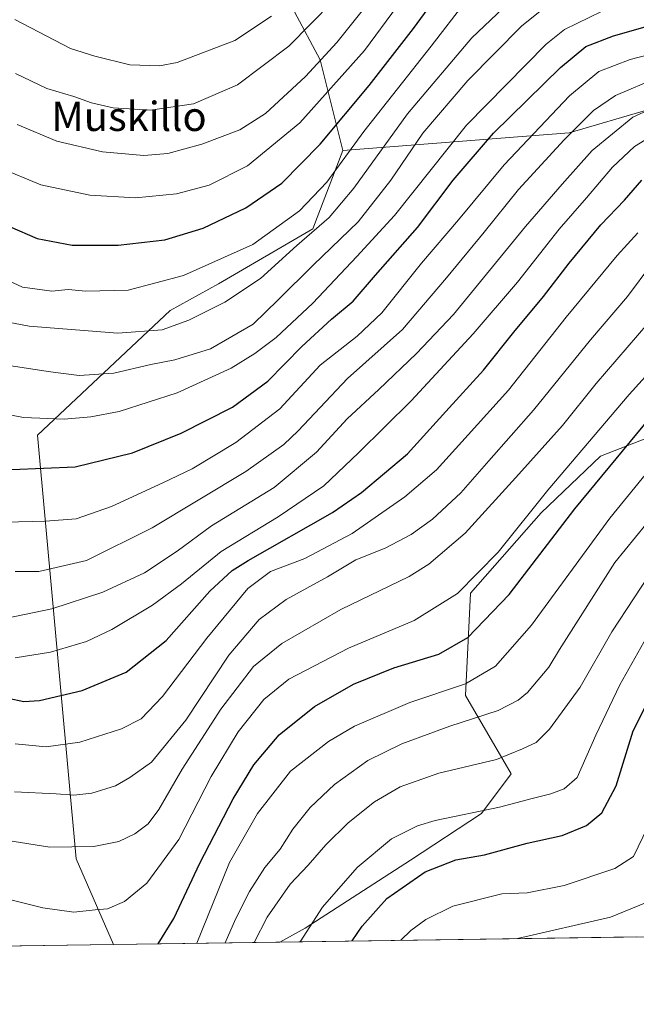
# Model space of a CAD drawing. Units: metres. Extents: x 596692 to 600120, y 4766130 to 4768493.
# Drawn here: x 597836 to 598004, y 4766130 to 4766399 of the extents above; entities that cross this region are included whole.
import ezdxf
from ezdxf.enums import TextEntityAlignment as Align

# ---------------------------------------------------------------- set-up
doc = ezdxf.new("R2010")
doc.units = ezdxf.units.M
doc.header["$MEASUREMENT"] = 0
for name, color, linetype, lineweight in [('Arbolado forestal CxS', 92, 'Continuous', 0), ('Comarca CxS', 21, 'Continuous', 0), ('Comunidad Autónoma CxS', 142, 'Continuous', 0), ('Curva de nivel maestra', 30, 'Continuous', 30), ('Curva de nivel normal', 30, 'Continuous', 0), ('Entidad de ámbito territorial CxS', 92, 'Continuous', 0), ('Espacio natural protegido CxS', 121, 'Continuous', 0), ('Municipio CxS', 4, 'Continuous', 0), ('Pastizal CxS', 92, 'Continuous', 0), ('Provincia CxS', 1, 'Continuous', 0), ('Texto cartográfico', 7, 'Continuous', 0)]:
    doc.layers.add(name, color=color, linetype=linetype, lineweight=lineweight)
doc.styles.add('Style-Arial', font='txt')

# ---------------------------------------------------------------- blocks, each defined once
blk = doc.blocks.new('*U7')
at = {"layer": 'Arbolado forestal CxS', "color": 92, "linetype": 'Continuous', "lineweight": 0}
blk.add_polyline3d([(598063.3203999996, 4766149.455800001, 763.4622999999993), (597906.7813999997, 4766147.2009, 807.9959999999992), (597913.7543000003, 4766151.024700001, 806.1238000000012), (597942.4930999996, 4766169.619899999, 802.6861999999965), (597961.9338999996, 4766182.298900001, 805.1609999999928), (597969.9775, 4766193.193499999, 808.812300000005), (597957.5251000002, 4766214.5681, 818.796199999997), (597958.9263000004, 4766242.5415, 830.0319000000018), (597978.2193, 4766264.4845, 830.0578999999999), (597994.4528999999, 4766280.020099999, 828.6916000000057), (598018.4200999998, 4766289.343499999, 821.710500000001), (598047.0253, 4766287.9497, 808.7584999999963), (598073.0182999996, 4766255.3847, 798.2097000000067), (598074.0758999997, 4766231.9013, 787.2090000000027), (598061.1202999996, 4766210.706300001, 776.2565999999933), (598049.6407000005, 4766178.1055, 773.5059000000037), (598053.2503000004, 4766154.031300001, 770.1591000000044)], close=True, dxfattribs=at)
blk = doc.blocks.new('*U9')
at = {"layer": 'Arbolado forestal CxS', "color": 92, "linetype": 'Continuous', "lineweight": 0}
blk.add_polyline3d([(598007.9338999996, 4766413.021299999, 885.9850000000006), (598013.0481000004, 4766385.631100001, 867.2516999999935), (598007.6013000002, 4766374.738700001, 860.8894), (597985.8183000004, 4766368.385700001, 867.0155999999989), (597924.0626999997, 4766363.562899999, 897.6796000000032), (597917.8103, 4766388.325099999, 911.8078999999999), (597910.7922999999, 4766401.481500001, 919.4189999999944)], dxfattribs=at)

msp = doc.modelspace()

# ---------------------------------------------------------------- linework, layer by layer
at = {"layer": 'Arbolado forestal CxS', "color": 92, "linetype": 'Continuous', "lineweight": 0, "extrusion": (0.2053061021628133, 0.002957307541670954, 0.9786933425475093), "elevation": 137639.6540933572, "flags": 128}
msp.add_lwpolyline([(4757041.238501585, -652223.9921830511), (4757041.238501585, -652124.4462871558)], dxfattribs=at)
at = {"layer": 'Arbolado forestal CxS', "color": 92, "linetype": 'Continuous', "lineweight": 0, "extrusion": (0.393243836065935, 0.005665011555056956, 0.9194167678698432), "elevation": 262866.3203252207, "flags": 128}
msp.add_lwpolyline([(4757040.260625232, -612471.6883728415), (4757040.260625232, -612422.328702784)], dxfattribs=at)
at = {"layer": 'Arbolado forestal CxS', "color": 92, "linetype": 'Continuous', "lineweight": 0}
for points in [[(598047.0253, 4766287.9497, 808.7584999999963), (598053.8919000002, 4766319.372300001, 821.1465000000027), (598066.5991000002, 4766335.7105, 828.5994999999967), (598087.4757000003, 4766357.4943, 846.608600000007), (598087.3629000002, 4766375.696900001, 856.6745999999986), (598070.2298999997, 4766397.4299, 866.5212000000029), (598076.9914999995, 4766422.5165, 881.1910000000062), (598076.7872000001, 4766422.9341, 881.468599999993), (598066.6007000003, 4766443.720699999, 897.0258999999934), (598062.7731, 4766443.710300001, 897.8081999999995), (598059.3031000001, 4766443.7017, 898.7023000000045), (598053.1105000004, 4766443.6853, 900.1904999999971), (598045.0850999998, 4766430.8375, 892.596399999995), (598031.2013999998, 4766436.459899999, 898.0375999999961), (598021.5147000002, 4766432.7127, 895.7710999999982), (598012.3444999997, 4766429.165300001, 895.2122999999993), (598007.9338999996, 4766413.021299999, 885.9850000000006), (598013.0481000004, 4766385.631100001, 867.2516999999935), (598007.6013000002, 4766374.738700001, 860.8894), (597985.8183000004, 4766368.385700001, 867.0155999999989), (597924.0626999997, 4766363.562899999, 897.6796000000032)], [(598047.0253, 4766287.9497, 808.7584999999963), (598053.8919000002, 4766319.372300001, 821.1465000000027), (598066.5991000002, 4766335.7105, 828.5994999999967), (598087.4757000003, 4766357.4943, 846.608600000007), (598087.3629000002, 4766375.696900001, 856.6745999999986), (598070.2298999997, 4766397.4299, 866.5212000000029), (598076.9914999995, 4766422.5165, 881.1910000000062), (598076.7872000001, 4766422.9341, 881.468599999993), (598066.6007000003, 4766443.720699999, 897.0258999999934), (598062.7731, 4766443.710300001, 897.8081999999995), (598059.3031000001, 4766443.7017, 898.7023000000045), (598053.1105000004, 4766443.6853, 900.1904999999971), (598045.0850999998, 4766430.8375, 892.596399999995), (598031.2013999998, 4766436.459899999, 898.0375999999961), (598021.5147000002, 4766432.7127, 895.7710999999982), (598012.3444999997, 4766429.165300001, 895.2122999999993), (598007.9338999996, 4766413.021299999, 885.9850000000006), (598013.0481000004, 4766385.631100001, 867.2516999999935), (598007.6013000002, 4766374.738700001, 860.8894), (597985.8183000004, 4766368.385700001, 867.0155999999989), (597924.0626999997, 4766363.562899999, 897.6796000000032)], [(597815.1793000001, 4766419.212300001, 923.1674000000058), (597830.6081999998, 4766408.3203, 923.1699999999984), (597843.3158999998, 4766411.0437, 926.448000000004), (597859.6774000004, 4766421.2907, 932.2869999999967), (597865.5025000004, 4766416.207900001, 930.6045000000014), (597871.3228000002, 4766411.1293, 929.1120999999986), (597884.4796000002, 4766407.621099999, 927.5316000000021), (597896.7588999998, 4766405.866699999, 925.3073000000004), (597910.7922999999, 4766401.481500001, 919.4189999999944), (597917.8103, 4766388.325099999, 911.8078999999999), (597924.0626999997, 4766363.562899999, 897.6796000000032)], [(598018.4200999998, 4766289.343499999, 821.710500000001), (597994.4528999999, 4766280.020099999, 828.6916000000057), (597978.2193, 4766264.4845, 830.0578999999999), (597958.9263000004, 4766242.5415, 830.0319000000018), (597957.5251000002, 4766214.5681, 818.796199999997), (597969.9775, 4766193.193499999, 808.812300000005), (597961.9338999996, 4766182.298900001, 805.1609999999928), (597942.4930999996, 4766169.619899999, 802.6861999999965), (597913.7543000003, 4766151.024700001, 806.1238000000012), (597906.7813999997, 4766147.2009, 807.9959999999992), (597861.4040000001, 4766146.5472, 827.4084000000004), (597851.1458999999, 4766169.9257, 834.6015000000043), (597840.6221000003, 4766285.703500001, 879.2995999999986), (597876.8718999998, 4766319.8375, 892.9807000000001), (597890.0799000004, 4766327.061899999, 893.7234999999928), (597915.8482999997, 4766342.1337, 892.7036999999982), (597924.0626999997, 4766363.562899999, 897.6796000000032), (597985.8183000004, 4766368.385700001, 867.0155999999989), (598007.6013000002, 4766374.738700001, 860.8894)], [(597924.0626999997, 4766363.562899999, 897.6796000000032), (597915.8482999997, 4766342.1337, 892.7036999999982), (597890.0799000004, 4766327.061899999, 893.7234999999928), (597876.8718999998, 4766319.8375, 892.9807000000001), (597840.6221000003, 4766285.703500001, 879.2995999999986), (597851.1458999999, 4766169.9257, 834.6015000000043), (597861.4039000003, 4766146.5474, 827.4085000000051)], [(598047.0253, 4766287.9497, 808.7584999999963), (598018.4200999998, 4766289.343499999, 821.710500000001), (597994.4528999999, 4766280.020099999, 828.6916000000057), (597978.2193, 4766264.4845, 830.0578999999999), (597958.9263000004, 4766242.5415, 830.0319000000018), (597957.5251000002, 4766214.5681, 818.796199999997), (597969.9775, 4766193.193499999, 808.812300000005), (597961.9338999996, 4766182.298900001, 805.1609999999928), (597942.4930999996, 4766169.619899999, 802.6861999999965), (597913.7543000003, 4766151.024700001, 806.1238000000012), (597906.7816000005, 4766147.200999999, 807.9958999999944)]]:
    msp.add_polyline3d(points, dxfattribs=at)
at = {"layer": 'Comarca CxS', "color": 21, "linetype": 'Continuous', "lineweight": 0, "flags": 128}
msp.add_lwpolyline([(599469.6874999999, 4766169.714400001), (598653.368892304, 4766157.955363506), (597284.6870000003, 4766138.239800001), (597258.5114000009, 4766137.862799999), (597226.6330999996, 4766137.4036), (597065.3221, 4766135.079900002), (596725.1700007409, 4766130.1799823), (596692.3700007418, 4768443.739982279)], dxfattribs=at)
at = {"layer": 'Comunidad Autónoma CxS', "color": 142, "linetype": 'Continuous', "lineweight": 0, "flags": 128}
msp.add_lwpolyline([(597065.3221, 4766135.079900002), (596725.1700007409, 4766130.1799823), (596692.3700007418, 4768443.739982279), (597036.9893363621, 4768448.702772111), (599372.5490634177, 4768482.336671512), (600085.2400007669, 4768492.599982277), (600090.5425923695, 4768131.040750091), (600119.170000767, 4766179.069982301), (600019.0698342626, 4766177.628095349), (599924.1480217602, 4766176.260746981), (599895.9721135455, 4766175.854898829), (599801.5708923097, 4766174.495072735), (599744.698300001, 4766173.675899998), (599700.3752, 4766173.0374), (599672.007899999, 4766172.6288), (599469.6874999999, 4766169.714400001), (598653.368892304, 4766157.955363506), (597284.6870000003, 4766138.239800001), (597258.5114000009, 4766137.862799999), (597226.6330999996, 4766137.4036)], close=True, dxfattribs=at)
at = {"layer": 'Curva de nivel maestra', "color": 30, "linetype": 'Continuous', "lineweight": 30, "flags": 128}
for points, elevation in [([(597825.3300000001, 4766346.090100001), (597840.5099999999, 4766339.470100001), (597850.0899999999, 4766337.710100001), (597862.6699999999, 4766337.6801), (597875.4400000004, 4766339.170100001), (597885.8600000005, 4766342.3301), (597897.5700000003, 4766347.9101), (597907.3300000001, 4766354.590100001), (597917.8300000001, 4766365.270099999), (597931.2400000002, 4766381.350099999), (597943.3099999996, 4766396.9101), (597954.04, 4766411.6801), (597960.9600000001, 4766418.340100001), (597973.3200000003, 4766424.6601), (597993.9900000002, 4766432.270099999), (598018.2800000003, 4766438.800100001), (598044.9400000004, 4766444.190099999), (598062.0999999996, 4766449.1601), (598069.1299999999, 4766450.4101), (598073.7699999996, 4766450.0701), (598096.3799999999, 4766445.140100001), (598112.0599999996, 4766439.280099999), (598120.0300000003, 4766435.290100001), (598144.79, 4766419.840100001)], 900), ([(597833.5999999996, 4766276.360099999), (597850.8799999999, 4766277.100099999), (597866.6100000005, 4766280.890100001), (597879.8499999996, 4766286.3301), (597893.8499999996, 4766293.440099999), (597903.5099999999, 4766300.4801), (597912.8600000005, 4766309.9901), (597920.8899999997, 4766317.420100001), (597926.8799999999, 4766322.4101), (597932.9199999999, 4766329.460100001), (597944.4000000004, 4766342.550100001), (597954.2100000001, 4766355.4301), (597965.2000000002, 4766368.270099999), (597983.5199999996, 4766386.2601), (597990.3700000001, 4766391.9801), (597997.9800000006, 4766394.850099999), (598015.5099999999, 4766399.920100001)], 875), ([(597832.5800000001, 4766213.880100001), (597836.8499999996, 4766212.920100001), (597841.1799999997, 4766213.2601), (597852.8499999996, 4766215.960100001), (597864.8200000003, 4766220.970100001), (597875.7300000006, 4766229.5801), (597887.7000000002, 4766243.0701), (597893.7599999999, 4766248.720100001), (597898.2000000002, 4766251.470100001), (597921.1799999997, 4766264.610099999), (597929.0899999999, 4766270.090100001), (597941.7000000002, 4766280.610099999), (597952.1900000004, 4766292.2401), (597962.4400000004, 4766303.4801), (597970.7599999999, 4766313.9101), (597978.8499999996, 4766323.640100001), (597985.8799999999, 4766332.790100001), (597994.5099999999, 4766343.200099999), (598000.9800000006, 4766349.970100001), (598005.7199999997, 4766355.420100001)], 850), ([(597873.5581999999, 4766146.7225), (597877.8600000005, 4766153.590100001), (597884.9800000006, 4766168.7401), (597894.04, 4766186.360099999), (597899.6799999997, 4766195.6501), (597906.6699999999, 4766203.840100001), (597916.2999999998, 4766211.610099999), (597926.9299999997, 4766217.6501), (597937.9199999999, 4766222.110099999), (597950.2400000002, 4766225.860099999), (597958.1799999997, 4766230.440099999), (597969.5099999999, 4766242.1501), (597987.3899999997, 4766265.610099999), (598010.0099999999, 4766292.940099999)], 825), ([(597926.6105000004, 4766147.4868), (597929.2800000003, 4766151.530099999), (597936.0300000003, 4766159.130100001), (597946.5099999999, 4766166.380100001), (597954.9100000003, 4766169.640100001), (597962.75, 4766171.0101), (597974.4199999999, 4766174.2501), (597983.9199999999, 4766176.290100001), (597990.6299999999, 4766179.090100001), (597994.8200000003, 4766182.4801), (597998.6799999997, 4766189.940099999), (598003.3399999999, 4766204.9001), (598010.5, 4766219.2601)], 800), ([(597873.5581, 4766146.722300001), (597873.5581999999, 4766146.7225)], 825), ([(597926.6102999998, 4766147.486500001), (597926.6105000004, 4766147.4868)], 800)]:
    msp.add_lwpolyline(points, dxfattribs=dict(at, elevation=elevation))
at = {"layer": 'Curva de nivel normal', "color": 30, "linetype": 'Continuous', "lineweight": 0, "flags": 128}
for points, elevation in [([(597830.0899999999, 4766358.930000001), (597841.5099999999, 4766354.199999999), (597854.9100000003, 4766351.34), (597867.4299999997, 4766350.619999999), (597878.5800000001, 4766351.67), (597887.5099999999, 4766354.07), (597897.9600000001, 4766359.380000001), (597912.3099999996, 4766371.119999999), (597929.9100000003, 4766390.850000001), (597948, 4766415.42), (597951.5800000001, 4766419.960000001), (597957.25, 4766424.59), (597971.54, 4766431.680000001), (597990.1799999997, 4766438.560000001), (598013.8499999996, 4766444.5), (598039.8399999999, 4766449.800000001), (598059.5899999999, 4766455.02), (598071.8300000001, 4766456.27), (598083.5800000001, 4766455.52), (598097.5499999998, 4766452.859999999), (598113.7000000002, 4766447.67), (598131.5499999998, 4766439.119999999), (598149.7800000003, 4766428.34)], 905), ([(597834.5800000001, 4766384.640000001), (597843.2000000002, 4766380.49), (597850.5099999999, 4766378.34), (597855.3799999999, 4766376.58), (597861.3200000003, 4766375.17), (597871.4800000006, 4766374.550000001), (597883.2000000002, 4766376.350000001), (597895.2800000003, 4766381.470000001), (597909.2300000006, 4766392.029999999), (597927.2100000001, 4766410.41)], 915), ([(597832.1200000001, 4766316.689999999), (597838.3700000001, 4766315.51), (597862.5899999999, 4766313.630000001), (597874.7000000002, 4766314.539999999), (597881.9800000006, 4766317.220000001), (597891.75, 4766322.08), (597901.5099999999, 4766328.609999999), (597911.4699999997, 4766337.609999999), (597920.2699999996, 4766345.27), (597927.0499999998, 4766353.27), (597941.7199999997, 4766373.609999999), (597959.2999999998, 4766394.380000001), (597973.04, 4766407.430000001)], 890), ([(597835.0800000001, 4766370.640000001), (597845.8499999996, 4766366.07), (597858.4000000004, 4766363.17), (597869.6799999997, 4766362.210000001), (597876.1799999997, 4766362.730000001), (597885.5099999999, 4766365.279999999), (597895.8700000001, 4766369.210000001), (597902.9299999997, 4766373.710000001), (597913.8700000001, 4766383.82), (597922.4199999999, 4766393.100000001), (597934.3799999999, 4766408.189999999)], 910), ([(597957.6799999997, 4766404.480000001), (597948.1600000003, 4766392.029999999), (597929.7999999998, 4766368.77), (597919.6500000004, 4766354.869999999), (597912.1900000004, 4766347.07), (597899.4100000003, 4766337.880000001), (597880.4900000002, 4766329.42), (597865.3600000005, 4766325.380000001), (597853.8600000005, 4766325.08), (597848.9600000001, 4766325.539999999), (597844.5, 4766325.109999999), (597836.5099999999, 4766326.24), (597824.8499999996, 4766331.59)], 895), ([(597830.4100000003, 4766305.119999999), (597844.1500000004, 4766303.029999999), (597852, 4766302.01), (597861.4400000004, 4766302.66), (597871.5499999998, 4766305.02), (597878.1399999997, 4766306.310000001), (597887.8600000005, 4766309.380000001), (597899.5599999996, 4766316.119999999), (597906.4000000004, 4766322.720000001), (597916.0099999999, 4766332.33), (597928.2100000001, 4766344.02), (597937.1799999997, 4766355.439999999), (597945.8499999996, 4766368.300000001), (597958.1900000004, 4766382.65), (597972.8200000003, 4766397.49), (597980.1699999999, 4766403.5)], 885), ([(597994.6900000004, 4766401.58), (597984.5700000003, 4766396.58), (597979.5700000003, 4766392.619999999), (597957.7800000003, 4766370.480000001), (597938.1200000001, 4766345.82), (597927.8799999999, 4766334.609999999), (597915.8399999999, 4766321.859999999), (597905.8499999996, 4766312.460000001), (597900.0300000003, 4766308.08), (597893.4900000002, 4766304.09), (597878.7400000002, 4766297.300000001), (597862.9199999999, 4766292.230000001), (597855.1699999999, 4766290.74), (597847.9000000004, 4766290.119999999), (597836.7699999996, 4766290.529999999), (597830.5999999996, 4766291.75)], 880), ([(597831.79, 4766261.960000001), (597842.7800000003, 4766262.26), (597851.1799999997, 4766262.84), (597860.8399999999, 4766266.26), (597874.8099999996, 4766272.74), (597882.8399999999, 4766276.52), (597894.8300000001, 4766283.77), (597906.8499999996, 4766292.92), (597917.79, 4766304.850000001), (597927.9199999999, 4766312.76), (597934.6799999997, 4766319.220000001), (597945.54, 4766332.779999999), (597955.5999999996, 4766344.609999999), (597968.0899999999, 4766359.609999999), (597985.9100000003, 4766378.460000001), (597993.9299999997, 4766385.119999999), (598002.4900000002, 4766388.439999999), (598014.4400000004, 4766391.529999999), (598026.9199999999, 4766394.77), (598040.3899999997, 4766396.59), (598052.8399999999, 4766399.26), (598069.8799999999, 4766404)], 870), ([(597834.4500000002, 4766399.380000001), (597849.6600000003, 4766391.41), (597856.3099999996, 4766389.369999999), (597865.8700000001, 4766386.949999999), (597873.9100000003, 4766386.710000001), (597878.7599999999, 4766387.630000001), (597894.5599999996, 4766393.59), (597904.5099999999, 4766400.289999999)], 920), ([(597834.5099999999, 4766248.460000001), (597840.9699999997, 4766248.480000001), (597854.0099999999, 4766251.52), (597871.9699999997, 4766260.449999999), (597897.5099999999, 4766275.84), (597907.8899999997, 4766283.230000001), (597911.7999999998, 4766286.890000001), (597925.3099999996, 4766301.210000001), (597940.3300000001, 4766314.58), (597952.3300000001, 4766328.720000001), (597962.6399999997, 4766341.26), (597971.9900000002, 4766352.890000001), (597984.5, 4766366.5), (597992.5199999996, 4766374.529999999), (597998.5, 4766378.560000001), (598010.0899999999, 4766383.49)], 865), ([(597831.8200000003, 4766235.66), (597844.4900000002, 4766238.289999999), (597858.4500000002, 4766242.800000001), (597869.8300000001, 4766248.09), (597878.75, 4766254.01), (597888.1500000004, 4766260.960000001), (597905.2599999999, 4766271.470000001), (597916.8499999996, 4766281.130000001), (597925.1799999997, 4766290.220000001), (597933.8499999996, 4766298.199999999), (597944.1200000001, 4766308.02), (597954.2599999999, 4766318.699999999), (597973.8899999997, 4766342.789999999), (597983.9299999997, 4766354.380000001), (597992.0999999996, 4766363.529999999), (598003.2800000003, 4766372.66), (598012.29, 4766376.779999999)], 860), ([(597834.5199999996, 4766224.84), (597844.1600000003, 4766226.42), (597853.9600000001, 4766229.380000001), (597860.9000000004, 4766232.67), (597872.0700000003, 4766239.26), (597879.9600000001, 4766245.109999999), (597890.7699999996, 4766253.930000001), (597906.3300000001, 4766263.390000001), (597918.8300000001, 4766271.890000001), (597928.3200000003, 4766280.939999999), (597942.6900000004, 4766295.119999999), (597959.6399999997, 4766313.42), (597971.7199999997, 4766327.539999999), (597983.1600000003, 4766342.039999999), (597990.5599999996, 4766350.609999999), (597997.6900000004, 4766359.039999999), (598003.6799999997, 4766364.619999999), (598010.54, 4766368.880000001)], 855), ([(597834.5499999998, 4766201.369999999), (597843.0099999999, 4766200.550000001), (597852.2100000001, 4766201.82), (597863.5499999998, 4766205.480000001), (597868.9100000003, 4766208.24), (597874.7699999996, 4766214.300000001), (597886.9000000004, 4766230.279999999), (597898.0700000003, 4766243.850000001), (597904.2400000002, 4766248.470000001), (597913.6299999999, 4766252.07), (597926.5599999996, 4766258.869999999), (597940.9299999997, 4766268.859999999), (597949.5800000001, 4766276.310000001), (597958.29, 4766285.859999999), (597969.2599999999, 4766298.050000001), (597985, 4766318), (597998.9600000001, 4766334.880000001), (598004.6100000005, 4766341.09)], 845), ([(597834.3399999999, 4766188.24), (597845.7100000001, 4766187.680000001), (597850.5700000003, 4766187.34), (597855.4400000004, 4766187.92), (597861.9199999999, 4766189.890000001), (597865.8399999999, 4766192.130000001), (597871.7300000006, 4766196.369999999), (597881.0899999999, 4766207.800000001), (597892.8399999999, 4766225.609999999), (597901.1500000004, 4766235.34), (597908.5599999996, 4766240.810000001), (597919.8499999996, 4766247.050000001), (597927.6200000001, 4766251.699999999), (597935.5899999999, 4766254.84), (597942.7300000006, 4766258.600000001), (597948.5499999998, 4766262.74), (597956.2800000003, 4766269.939999999), (597963.9000000004, 4766278.76), (597976.1100000005, 4766292.550000001), (597991.6500000004, 4766311.76), (598001.8099999996, 4766323.609999999), (598008.4400000004, 4766332.609999999)], 840), ([(597831.9400000004, 4766175.02), (597843.9600000001, 4766173.17), (597855.9600000001, 4766173.310000001), (597862.8499999996, 4766174.699999999), (597867.1799999997, 4766176.800000001), (597870.8300000001, 4766179.49), (597873.79, 4766183.430000001), (597880.1600000003, 4766194.460000001), (597890.6699999999, 4766210.82), (597899.6399999997, 4766222.550000001), (597907.3799999999, 4766228.84), (597923.5099999999, 4766238.130000001), (597942.1799999997, 4766247.130000001), (597947.5599999996, 4766250.52), (597957.4199999999, 4766258.949999999), (597972.1299999999, 4766275.109999999), (597984.0800000001, 4766288.390000001), (597993.2000000002, 4766299.83), (598007.3499999996, 4766316.279999999)], 835), ([(597884.1683999998, 4766146.875200001), (597893.0800000001, 4766168.939999999), (597900.7100000001, 4766182.350000001), (597909.7300000006, 4766193.939999999), (597920.1500000004, 4766202.039999999), (597927.2300000006, 4766206.220000001), (597942.3399999999, 4766212.67), (597957.5499999998, 4766217.800000001), (597965.7300000006, 4766222.59), (597975.5599999996, 4766233.83), (597997.0099999999, 4766263.100000001), (598023.5099999999, 4766295.59), (598028.5199999996, 4766300.84), (598034.7999999998, 4766305.710000001), (598045.8700000001, 4766314.16), (598050.25, 4766316.9), (598055.0700000003, 4766315.91), (598068.6699999999, 4766311.060000001), (598076.1200000001, 4766306.619999999), (598090.7400000002, 4766292.84), (598127.0199999996, 4766259.789999999), (598159.3899999997, 4766232.49)], 820), ([(597824.2400000002, 4766161), (597842.0999999996, 4766156.529999999), (597850.5599999996, 4766155.380000001), (597856.3700000001, 4766156.029999999), (597859.7100000001, 4766156.300000001), (597864.4100000003, 4766158.26), (597870.4699999997, 4766163.27), (597879.1799999997, 4766175.25), (597888.0700000003, 4766192.42), (597895.4000000004, 4766204.619999999), (597902.4500000002, 4766213.460000001), (597909.2699999996, 4766219.050000001), (597925.5300000003, 4766227.560000001), (597943.5499999998, 4766235.100000001), (597955.3099999996, 4766242.480000001), (597966.4299999997, 4766253.720000001), (597980, 4766270.730000001), (598002.2800000003, 4766296.890000001), (598010.2199999997, 4766305.720000001)], 830), ([(597891.9095000001, 4766146.9867), (597894.7400000002, 4766153.439999999), (597898.5199999996, 4766161.029999999), (597902.6900000004, 4766167.539999999), (597906.9000000004, 4766172.58), (597910.3600000005, 4766178.02), (597915.0800000001, 4766183.970000001), (597921.7800000003, 4766190.300000001), (597930.8499999996, 4766196.850000001), (597940.1799999997, 4766201.42), (597953.2999999998, 4766206.199999999), (597966.4199999999, 4766210.480000001), (597971.9500000002, 4766213.27), (597974.4600000001, 4766215.390000001), (597980.3099999996, 4766222.350000001), (597983.1799999997, 4766227.15), (597998.3499999996, 4766250.92), (598006.8300000001, 4766261.33)], 815.0000000000001), ([(597899.7644999997, 4766147.0998), (597903.3200000003, 4766154), (597909.6200000001, 4766162.980000001), (597914.5300000003, 4766168.24), (597919.4000000004, 4766173.779999999), (597925.4800000006, 4766179.74), (597932.6900000004, 4766185.52), (597939.6900000004, 4766189.65), (597950.2699999996, 4766193.32), (597965.9900000002, 4766197.130000001), (597973.0800000001, 4766199.99), (597976.8499999996, 4766201.75), (597980.5099999999, 4766205.359999999), (597988.8399999999, 4766216.869999999), (597997.5199999996, 4766232.02), (598009.7000000002, 4766250.609999999)], 810), ([(597912.3753000004, 4766147.281500001), (597918.5099999999, 4766156.75), (597927.9299999997, 4766167.609999999), (597937.29, 4766175.390000001), (597944.4600000001, 4766178.99), (597949.2300000006, 4766180.449999999), (597966.8300000001, 4766184.039999999), (597975.7400000002, 4766186.430000001), (597980.8600000005, 4766187.689999999), (597984.4800000006, 4766189.100000001), (597988, 4766192.16), (597993.1500000004, 4766203.779999999), (597999.6600000003, 4766217.460000001), (598007.8700000001, 4766232.09)], 805), ([(597939.8832, 4766147.677800001), (597942.5700000003, 4766150.33), (597946.6799999997, 4766153.350000001), (597954.04, 4766156.980000001), (597967.4199999999, 4766160.369999999), (597974.3600000005, 4766160.630000001), (597984.5, 4766162.630000001), (597998.3300000001, 4766167.27), (598003.3899999997, 4766170.609999999), (598007.2199999997, 4766178.480000001)], 795), ([(597971.7763999999, 4766148.1372), (597997.1799999997, 4766154), (598007.1799999997, 4766158.08)], 790)]:
    msp.add_lwpolyline(points, dxfattribs=dict(at, elevation=elevation))
at = {"layer": 'Entidad de ámbito territorial CxS', "color": 92, "linetype": 'Continuous', "lineweight": 0, "flags": 128}
msp.add_lwpolyline([(598653.368892304, 4766157.955363506), (597284.6870000003, 4766138.239800001), (597258.5114000009, 4766137.862799999), (597226.6330999996, 4766137.4036), (597065.3221, 4766135.079900002), (596725.1700007409, 4766130.1799823), (596692.3700007418, 4768443.739982279)], dxfattribs=at)
at = {"layer": 'Espacio natural protegido CxS', "color": 121, "linetype": 'Continuous', "lineweight": 0, "flags": 128}
msp.add_lwpolyline([(598653.368892304, 4766157.955363506), (597284.6870000003, 4766138.239800001)], dxfattribs=at)
at = {"layer": 'Municipio CxS', "color": 4, "linetype": 'Continuous', "lineweight": 0, "flags": 128}
msp.add_lwpolyline([(599469.6874999999, 4766169.714400001), (598653.368892304, 4766157.955363506), (597284.6870000003, 4766138.239800001), (597258.5114000009, 4766137.862799999), (597226.6330999996, 4766137.4036), (597065.3221, 4766135.079900002), (596725.1700007409, 4766130.1799823), (596692.3700007418, 4768443.739982279)], dxfattribs=at)
at = {"layer": 'Pastizal CxS', "color": 92, "linetype": 'Continuous', "lineweight": 0, "extrusion": (-0.1653655647737153, -0.00238204506244672, 0.9862294640946349), "elevation": -109402.8500190657, "flags": 128}
msp.add_lwpolyline([(-4757041.011656286, 657406.785858082), (-4757041.011656287, 657264.5460886135)], dxfattribs=at)
at = {"layer": 'Pastizal CxS', "color": 92, "linetype": 'Continuous', "lineweight": 0}
for points in [[(597830.6081999998, 4766408.3203, 923.1699999999984), (597843.3158999998, 4766411.0437, 926.448000000004), (597859.6774000004, 4766421.2907, 932.2869999999967), (597865.5025000004, 4766416.207900001, 930.6045000000014), (597871.3228000002, 4766411.1293, 929.1120999999986), (597884.4796000002, 4766407.621099999, 927.5316000000021), (597896.7588999998, 4766405.866699999, 925.3073000000004), (597910.7922999999, 4766401.481500001, 919.4189999999944), (597917.8103, 4766388.325099999, 911.8078999999999), (597924.0626999997, 4766363.562899999, 897.6796000000032), (597915.8482999997, 4766342.1337, 892.7036999999982), (597890.0799000004, 4766327.061899999, 893.7234999999928), (597876.8718999998, 4766319.8375, 892.9807000000001), (597840.6221000003, 4766285.703500001, 879.2995999999986), (597851.1458999999, 4766169.9257, 834.6015000000043), (597861.4040000001, 4766146.5472, 827.4084000000004), (597641.5768999998, 4766143.380700001, 783.2583000000013)], [(597815.1793000001, 4766419.212300001, 923.1674000000058), (597830.6081999998, 4766408.3203, 923.1699999999984), (597843.3158999998, 4766411.0437, 926.448000000004), (597859.6774000004, 4766421.2907, 932.2869999999967), (597865.5025000004, 4766416.207900001, 930.6045000000014), (597871.3228000002, 4766411.1293, 929.1120999999986), (597884.4796000002, 4766407.621099999, 927.5316000000021), (597896.7588999998, 4766405.866699999, 925.3073000000004), (597910.7922999999, 4766401.481500001, 919.4189999999944), (597917.8103, 4766388.325099999, 911.8078999999999), (597924.0626999997, 4766363.562899999, 897.6796000000032)], [(597924.0626999997, 4766363.562899999, 897.6796000000032), (597915.8482999997, 4766342.1337, 892.7036999999982), (597890.0799000004, 4766327.061899999, 893.7234999999928), (597876.8718999998, 4766319.8375, 892.9807000000001), (597840.6221000003, 4766285.703500001, 879.2995999999986), (597851.1458999999, 4766169.9257, 834.6015000000043), (597861.4039000003, 4766146.5474, 827.4085000000051)]]:
    msp.add_polyline3d(points, dxfattribs=at)
at = {"layer": 'Provincia CxS', "color": 1, "linetype": 'Continuous', "lineweight": 0, "flags": 128}
msp.add_lwpolyline([(597065.3221, 4766135.079900002), (596725.1700007409, 4766130.1799823), (596692.3700007418, 4768443.739982279), (597036.9893363621, 4768448.702772111), (599372.5490634177, 4768482.336671512), (600085.2400007669, 4768492.599982277), (600090.5425923695, 4768131.040750091), (600119.170000767, 4766179.069982301), (600019.0698342626, 4766177.628095349), (599924.1480217602, 4766176.260746981), (599895.9721135455, 4766175.854898829), (599801.5708923097, 4766174.495072735), (599744.698300001, 4766173.675899998), (599700.3752, 4766173.0374), (599672.007899999, 4766172.6288), (599469.6874999999, 4766169.714400001), (598653.368892304, 4766157.955363506), (597284.6870000003, 4766138.239800001), (597258.5114000009, 4766137.862799999), (597226.6330999996, 4766137.4036)], close=True, dxfattribs=at)

# ---------------------------------------------------------------- block references
at = {"layer": 'Arbolado forestal CxS', "color": 92, "linetype": 'Continuous', "lineweight": 0}
for name in ['*U9', '*U7']:
    msp.add_blockref(name, (0, 0), dxfattribs=at)

# ---------------------------------------------------------------- texts
at = {"layer": 'Texto cartográfico', "color": 7, "linetype": 'Continuous', "lineweight": 0, "style": 'Style-Arial'}
msp.add_text('Muskillo', height=8, dxfattribs=at).set_placement((597865.6187768289, 4766372.880150001), align=Align.MIDDLE_CENTER)

doc.saveas('drawing.dxf')
